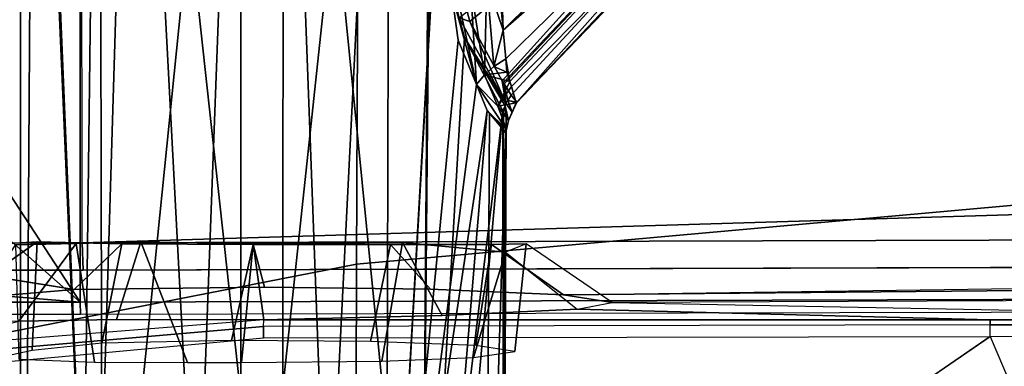
# Model space of a CAD drawing. Units: inches. Extents: x -15 to 136, y 0 to 136.
# Drawn here: x 42 to 43, y 31 to 32 of the extents above; entities that cross this region are included whole.
import ezdxf

# ---------------------------------------------------------------- set-up
doc = ezdxf.new("R2010")
doc.units = ezdxf.units.IN
doc.header["$MEASUREMENT"] = 0
for name, color, linetype in [('SEAT-FABRIC', 5, 'Continuous'), ('SEAT-FRAME', 5, 'Continuous'), ('SEAT-KNOBS', 5, 'Continuous')]:
    doc.layers.add(name, color=color, linetype=linetype)

# ---------------------------------------------------------------- blocks, each defined once
blk = doc.blocks.new('1SAYL_SUSPMIDBCK_ARMS_1T')
at = {"layer": 'SEAT-FABRIC'}
for points in [[(7.8108, -3.692, 17.9577), (7.8161, -1.8475, 17.8355), (5.7196, -2.054, 17.8104), (5.714, -4.1024, 17.9768)], [(3.5568, -4.2959, 18.0014), (5.714, -4.1024, 17.9768), (5.7196, -2.054, 17.8104), (3.5649, -2.1532, 17.7764)], [(7.8045, -5.5347, 18.1049), (7.8108, -3.692, 17.9577), (5.714, -4.1024, 17.9768), (5.705, -6.1403, 18.2422)], [(3.5433, -6.4163, 18.3822), (5.705, -6.1403, 18.2422), (5.714, -4.1024, 17.9768), (3.5568, -4.2959, 18.0014)]]:
    blk.add_3dface(points, dxfattribs=at)
at = {"layer": 'SEAT-FRAME'}
for points in [[(5.4383, -3.5784, 11.534), (4.8235, -4.0004, 11.8561), (4.5299, -3.3099, 11.4208), (5.049, -3.0912, 11.3684)], [(4.0707, -3.3798, 11.444), (4.0707, -3.9991, 11.8548), (4.8235, -4.0004, 11.8561), (4.5299, -3.3099, 11.4208)], [(6.3388, -3.9719, 11.8842), (6.3359, -3.9533, 11.8566), (5.845, -3.9987, 11.8557), (5.8447, -4.0146, 11.8852)], [(5.4914, -3.9794, 12.4734), (5.4755, -4.1308, 12.4735), (5.5049, -4.1191, 12.3292), (5.5495, -3.9709, 12.279)], [(5.6783, -3.9658, 12.1607), (5.5495, -3.9709, 12.279), (5.5049, -4.1191, 12.3292), (5.6495, -4.1328, 12.1645)], [(5.6783, -3.9658, 12.1607), (5.6495, -4.1328, 12.1645), (5.8594, -4.1308, 12.103), (5.8758, -3.9639, 12.1193)], [(5.9518, -3.9642, 12.1462), (5.8758, -3.9639, 12.1193), (5.8594, -4.1308, 12.103), (6.0172, -4.1339, 12.156)], [(5.9518, -3.9642, 12.1462), (6.0172, -4.1339, 12.156), (6.1082, -4.1314, 12.2211), (6.0824, -3.9644, 12.2072)], [(6.1886, -3.9686, 12.3754), (6.0824, -3.9644, 12.2072), (6.1082, -4.1314, 12.2211), (6.1933, -4.1294, 12.3354)], [(5.4914, -3.9794, 12.4734), (5.5463, -3.9877, 12.6635), (5.5243, -4.1298, 12.6608), (5.4755, -4.1308, 12.4735)], [(6.3405, -3.9844, 11.9155), (6.3388, -3.9719, 11.8842), (5.8447, -4.0146, 11.8852), (5.8444, -4.0239, 11.9131)], [(5.8444, -4.0239, 11.9131), (6.3405, -3.9844, 11.9155), (6.1888, -4.022, 12.145), (6.0515, -4.0247, 12.0258)], [(6.1701, -3.9811, 12.5826), (6.1628, -4.1339, 12.6486), (6.044, -4.1308, 12.7885), (6.0719, -3.9914, 12.7492)], [(6.1701, -3.9811, 12.5826), (6.2025, -3.9737, 12.4734), (6.2185, -4.1306, 12.4735), (6.1628, -4.1339, 12.6486)], [(4.0707, -3.9991, 11.8548), (4.8235, -4.0004, 11.8561), (4.8235, -4.0171, 11.8818), (4.0706, -4.0167, 11.8817)], [(5.8447, -4.0146, 11.8852), (5.845, -3.9987, 11.8557), (4.8235, -4.0004, 11.8561), (4.8235, -4.0171, 11.8818)], [(5.6943, -3.9934, 12.7948), (5.6662, -4.1298, 12.7996), (5.5243, -4.1298, 12.6608), (5.5463, -3.9877, 12.6635)], [(5.6943, -3.9934, 12.7948), (5.8897, -3.9948, 12.8267), (5.8592, -4.1298, 12.846), (5.6662, -4.1298, 12.7996)], [(6.0719, -3.9914, 12.7492), (6.044, -4.1308, 12.7885), (5.8592, -4.1298, 12.846), (5.8897, -3.9948, 12.8267)], [(4.8235, -4.0238, 11.9117), (4.0707, -4.0239, 11.9134), (4.0706, -4.0168, 11.8819), (4.8235, -4.0171, 11.8818)], [(5.4042, -4.039, 12.2587), (5.3549, -4.0484, 12.4734), (4.0707, -4.0239, 11.9134), (4.8235, -4.0238, 11.9117)], [(4.8235, -4.0238, 11.9117), (4.8235, -4.0171, 11.8818), (5.8447, -4.0146, 11.8852), (5.8444, -4.0239, 11.9131)], [(5.4042, -4.039, 12.2587), (4.8235, -4.0238, 11.9117), (5.8444, -4.0239, 11.9131), (5.5936, -4.03, 12.0516)], [(5.8594, -4.1308, 12.103), (5.6495, -4.1328, 12.1645), (5.5936, -4.03, 12.0516), (5.8444, -4.0239, 11.9131)], [(6.0172, -4.1339, 12.156), (5.8594, -4.1308, 12.103), (5.8444, -4.0239, 11.9131), (6.0515, -4.0247, 12.0258)], [(6.0172, -4.1339, 12.156), (6.0515, -4.0247, 12.0258), (6.1888, -4.022, 12.145), (6.1082, -4.1314, 12.2211)], [(6.1933, -4.1294, 12.3354), (6.1082, -4.1314, 12.2211), (6.1888, -4.022, 12.145), (6.2612, -4.0206, 12.2078)], [(2.0483, -4.041, 13.8846), (2.0496, -4.0607, 13.9034), (6.1024, -4.0488, 13.6319), (6.102, -4.0319, 13.6221)], [(5.3549, -4.0484, 12.4734), (5.4755, -4.1308, 12.4735), (5.5049, -4.1191, 12.3292), (5.4042, -4.039, 12.2587)], [(5.5049, -4.1191, 12.3292), (5.4042, -4.039, 12.2587), (5.5936, -4.03, 12.0516), (5.6495, -4.1328, 12.1645)], [(6.3078, -4.0322, 13.622), (6.102, -4.0319, 13.6221), (6.1024, -4.0488, 13.6319), (6.3078, -4.0488, 13.6319)], [(6.1628, -4.1339, 12.6486), (6.2185, -4.1306, 12.4735), (6.3391, -4.0319, 12.4734), (6.2784, -4.0527, 12.7103)], [(2.0496, -4.626, 13.9034), (6.1024, -4.626, 13.6319), (6.1024, -4.0488, 13.6319), (2.0496, -4.0607, 13.9034)], [(5.4234, -4.0593, 12.7239), (2.5976, -4.0857, 13.3277), (2.8095, -4.059, 12.7176), (5.3549, -4.0484, 12.4734)], [(5.5243, -4.1298, 12.6608), (5.4234, -4.0593, 12.7239), (5.3549, -4.0484, 12.4734), (5.4755, -4.1308, 12.4735)], [(6.1628, -4.1339, 12.6486), (6.2784, -4.0527, 12.7103), (6.1108, -4.0665, 12.8889), (6.044, -4.1308, 12.7885)], [(6.1024, -4.0488, 13.6319), (6.5725, -4.0873, 13.6325), (6.6094, -4.0671, 13.6321), (6.3078, -4.0488, 13.6319)], [(6.1024, -4.0488, 13.6319), (6.5551, -4.4488, 13.6319), (6.5551, -4.1261, 13.6319), (6.5725, -4.0873, 13.6325)], [(6.4642, -4.6036, 13.6319), (6.5309, -4.5369, 13.6319), (6.5551, -4.4488, 13.6319), (6.1024, -4.0488, 13.6319)], [(6.4642, -4.6036, 13.6319), (6.1024, -4.0488, 13.6319), (6.1024, -4.626, 13.6319), (6.3496, -4.626, 13.6319)], [(6.2821, -4.0939, 13.5161), (6.1108, -4.0665, 12.8889), (6.2784, -4.0527, 12.7103), (6.3185, -4.0938, 13.5162)], [(2.1137, -4.1056, 13.7831), (2.1081, -4.1089, 13.688), (2.5976, -4.0857, 13.3277), (5.4234, -4.0593, 12.7239)], [(5.5243, -4.1298, 12.6608), (5.6662, -4.1298, 12.7996), (5.6099, -4.0672, 12.9047), (5.4234, -4.0593, 12.7239)], [(5.8592, -4.1298, 12.846), (5.8435, -4.0699, 12.9655), (5.6099, -4.0672, 12.9047), (5.6662, -4.1298, 12.7996)], [(5.8592, -4.1298, 12.846), (6.044, -4.1308, 12.7885), (6.1108, -4.0665, 12.8889), (5.8435, -4.0699, 12.9655)], [(2.1157, -4.1442, 13.8207), (2.1137, -4.1056, 13.7831), (6.0984, -4.0939, 13.5161), (6.0997, -4.1325, 13.5538)], [(6.0997, -4.1325, 13.5538), (6.0984, -4.0939, 13.5161), (6.3185, -4.0938, 13.5162), (6.3188, -4.1324, 13.5538)], [(2.0459, -4.6263, 13.8338), (2.1157, -4.2527, 13.8226), (6.0997, -4.1325, 13.5538), (6.1, -4.6263, 13.5624)], [(2.1157, -4.2527, 13.8226), (2.1157, -4.1442, 13.8207), (6.0997, -4.1325, 13.5538)], [(6.0997, -4.1325, 13.5538), (6.1, -4.6263, 13.5624), (6.3188, -4.6263, 13.5624), (6.3188, -4.1324, 13.5538)]]:
    blk.add_3dface(points, dxfattribs=at)
for points, invisible_edges in [([(5.845, -3.9987, 11.8557), (4.8235, -4.0004, 11.8561), (5.4383, -3.5784, 11.534)], 12), ([(5.4383, -3.5784, 11.534), (6.3359, -3.9533, 11.8566), (5.845, -3.9987, 11.8557)], 15), ([(5.3549, -4.0484, 12.4734), (2.8095, -4.059, 12.7176), (4.0707, -4.0239, 11.9134)], 15), ([(5.6099, -4.0672, 12.9047), (2.1137, -4.1056, 13.7831), (5.4234, -4.0593, 12.7239)], 3), ([(2.1137, -4.1056, 13.7831), (5.6099, -4.0672, 12.9047), (6.0984, -4.0939, 13.5161)], 3), ([(5.61, -4.0672, 12.9047), (6.0984, -4.0939, 13.5161), (5.6099, -4.0672, 12.9047)], 3), ([(5.8435, -4.0699, 12.9655), (6.0984, -4.0939, 13.5161), (5.61, -4.0672, 12.9047)], 3), ([(6.1108, -4.0665, 12.8889), (6.2821, -4.0939, 13.5161), (5.8435, -4.0699, 12.9655)], 2), ([(6.0984, -4.0939, 13.5161), (5.8435, -4.0699, 12.9655), (6.2821, -4.0939, 13.5161)], 3)]:
    blk.add_3dface(points, dxfattribs=dict(at, invisible_edges=invisible_edges))
at = {"layer": 'SEAT-KNOBS'}
for points in [[(5.5039, -4.3088, 12.4129), (5.5044, -4.2881, 12.5319), (5.5137, -3.376, 12.5748), (5.5076, -3.376, 12.3946)], [(5.5076, -4.3166, 12.3946), (5.5039, -4.3088, 12.4129), (5.5076, -3.376, 12.3946)], [(5.5272, -4.3148, 12.6087), (5.5325, -3.376, 12.6051), (5.5044, -4.2872, 12.5369)], [(5.5137, -3.376, 12.5748), (5.5044, -4.2872, 12.5369), (5.5325, -3.376, 12.6051)], [(5.5044, -4.2872, 12.5369), (5.5137, -3.376, 12.5748), (5.5044, -4.2881, 12.5319)], [(5.5925, -3.376, 12.2354), (5.5083, -4.3179, 12.3917), (5.5076, -3.376, 12.3946)], [(5.5076, -4.3166, 12.3946), (5.5076, -3.376, 12.3946), (5.5083, -4.3179, 12.3917)], [(5.5083, -4.3179, 12.3917), (5.5925, -3.376, 12.2354), (5.6228, -3.376, 12.2166)], [(5.6228, -3.376, 12.2166), (5.5625, -4.4211, 12.2723), (5.5083, -4.3179, 12.3917)], [(5.5325, -3.376, 12.6051), (5.5272, -4.3148, 12.6087), (5.5305, -4.3187, 12.619), (5.609, -3.376, 12.7279)], [(5.5454, -4.355, 12.6437), (5.6725, -3.376, 12.7618), (5.5305, -4.3187, 12.619)], [(5.609, -3.376, 12.7279), (5.5305, -4.3187, 12.619), (5.6725, -3.376, 12.7618)], [(5.6725, -3.376, 12.7618), (5.5454, -4.355, 12.6437), (5.5713, -4.4176, 12.6864)], [(5.6116, -4.6111, 12.2166), (5.5697, -4.4487, 12.2642), (5.5625, -4.4211, 12.2723), (5.6228, -3.376, 12.2166)], [(5.5713, -4.4176, 12.6864), (5.5805, -4.4852, 12.6969), (5.6004, -4.63, 12.7195), (5.6725, -3.376, 12.7618)], [(5.6004, -4.63, 12.7195), (5.6006, -4.6316, 12.7197), (5.6725, -3.376, 12.7618)], [(5.6671, -5.2953, 12.7718), (5.6725, -3.376, 12.7618), (5.6006, -4.6316, 12.7197)], [(5.613, -4.6432, 12.2153), (5.6116, -4.6111, 12.2166), (5.6228, -3.376, 12.2166)], [(5.613, -4.6432, 12.2153), (5.6228, -3.376, 12.2166), (5.8129, -5.2953, 12.1281), (5.6188, -5.2953, 12.2101)], [(5.6228, -3.376, 12.2166), (5.7456, -3.376, 12.1401), (5.8172, -5.2953, 12.1263), (5.8129, -5.2953, 12.1281)], [(5.6725, -3.376, 12.7618), (5.6671, -5.2953, 12.7718), (5.6716, -5.2953, 12.7729), (5.7681, -3.376, 12.8128)], [(5.8769, -5.2953, 12.8206), (5.8765, -3.376, 12.8092), (5.6716, -5.2953, 12.7729)], [(5.7681, -3.376, 12.8128), (5.6716, -5.2953, 12.7729), (5.8765, -3.376, 12.8092)], [(5.8175, -3.376, 12.1377), (5.8172, -5.2953, 12.1263), (5.7456, -3.376, 12.1401)], [(5.8172, -5.2953, 12.1263), (5.8175, -3.376, 12.1377), (6.0269, -5.2953, 12.175)], [(5.9259, -3.376, 12.1341), (6.0269, -5.2953, 12.175), (5.8175, -3.376, 12.1377)], [(5.8765, -3.376, 12.8092), (5.8769, -5.2953, 12.8206), (5.9484, -3.376, 12.8068)], [(6.0712, -3.376, 12.7303), (5.9484, -3.376, 12.8068), (5.8769, -5.2953, 12.8206)], [(6.0752, -5.2953, 12.7367), (6.0712, -3.376, 12.7303), (5.8769, -5.2953, 12.8206)], [(5.9259, -3.376, 12.1341), (6.0215, -3.376, 12.1851), (6.085, -3.376, 12.219), (6.0269, -5.2953, 12.175)], [(6.0269, -5.2953, 12.175), (6.085, -3.376, 12.219), (6.1649, -5.2953, 12.3343)], [(6.0776, -5.2953, 12.7328), (6.1015, -3.376, 12.7114), (6.0712, -3.376, 12.7303), (6.0752, -5.2953, 12.7367)], [(6.1864, -5.2953, 12.5523), (6.1864, -3.376, 12.5523), (6.1015, -3.376, 12.7114), (6.0776, -5.2953, 12.7328)], [(6.085, -3.376, 12.219), (6.1615, -3.376, 12.3418), (6.1804, -3.376, 12.3721), (6.1679, -5.2953, 12.3378)], [(6.1679, -5.2953, 12.3378), (6.1649, -5.2953, 12.3343), (6.085, -3.376, 12.219)], [(6.1679, -5.2953, 12.3378), (6.1804, -3.376, 12.3721), (6.1864, -3.376, 12.5523), (6.1864, -5.2953, 12.5523)], [(5.5033, -4.2918, 12.5317), (5.5272, -4.3148, 12.6087), (5.5044, -4.2881, 12.5319)], [(5.5033, -4.2918, 12.5317), (5.5044, -4.2881, 12.5319), (5.5039, -4.3088, 12.4129)], [(5.5044, -4.2872, 12.5369), (5.5044, -4.2881, 12.5319), (5.5272, -4.3148, 12.6087)], [(5.5039, -4.3088, 12.4129), (5.5007, -4.3045, 12.5317), (5.5033, -4.2918, 12.5317)], [(5.5155, -4.3247, 12.5913), (5.5033, -4.2918, 12.5317), (5.5007, -4.3045, 12.5317)], [(5.5033, -4.2918, 12.5317), (5.5155, -4.3247, 12.5913), (5.5454, -4.355, 12.6437)], [(5.5454, -4.355, 12.6437), (5.5305, -4.3187, 12.619), (5.5033, -4.2918, 12.5317)], [(5.5272, -4.3148, 12.6087), (5.5033, -4.2918, 12.5317), (5.5305, -4.3187, 12.619)], [(5.4894, -4.3295, 12.5319), (5.4953, -4.3162, 12.5317), (5.4893, -4.3296, 12.5207)], [(5.5016, -4.3327, 12.4), (5.4893, -4.3296, 12.5207), (5.4953, -4.3162, 12.5317)], [(5.4895, -4.3295, 12.5478), (5.5007, -4.3045, 12.5317), (5.4894, -4.3295, 12.5319)], [(5.4953, -4.3162, 12.5317), (5.4894, -4.3295, 12.5319), (5.5007, -4.3045, 12.5317)], [(5.5007, -4.3045, 12.5317), (5.4895, -4.3295, 12.5478), (5.5155, -4.3247, 12.5913)], [(5.4953, -4.3162, 12.5317), (5.5007, -4.3045, 12.5317), (5.5053, -4.3249, 12.3976), (5.5042, -4.3289, 12.399)], [(5.5016, -4.3327, 12.4), (5.4953, -4.3162, 12.5317), (5.5042, -4.3289, 12.399)], [(5.5007, -4.3045, 12.5317), (5.5039, -4.3088, 12.4129), (5.5053, -4.3249, 12.3976)], [(5.5076, -4.3166, 12.3946), (5.5053, -4.3249, 12.3976), (5.5039, -4.3088, 12.4129)], [(5.5076, -4.3166, 12.3946), (5.5083, -4.3179, 12.3917), (5.5053, -4.3249, 12.3976)], [(5.0521, -4.7848, 12.5337), (5.0549, -4.7837, 12.5558), (5.4893, -4.3296, 12.5207), (5.4887, -4.3301, 12.4432)], [(5.0543, -4.7883, 12.5259), (5.0521, -4.7848, 12.5337), (5.4887, -4.3301, 12.4432)], [(5.0664, -4.8074, 12.4832), (5.0543, -4.7883, 12.5259), (5.4887, -4.3301, 12.4432), (5.4889, -4.3304, 12.4418)], [(5.0549, -4.7837, 12.5558), (5.0601, -4.7818, 12.5964), (5.4894, -4.3295, 12.5319), (5.4893, -4.3296, 12.5207)], [(5.0601, -4.7818, 12.5964), (5.0628, -4.7808, 12.6177), (5.4895, -4.3295, 12.5478), (5.4894, -4.3295, 12.5319)], [(5.0628, -4.7808, 12.6177), (5.0702, -4.7861, 12.6285), (5.4965, -4.3521, 12.582), (5.4895, -4.3295, 12.5478)], [(5.4967, -4.3399, 12.4018), (5.0664, -4.8074, 12.4832), (5.4889, -4.3304, 12.4418)], [(5.4893, -4.3296, 12.5207), (5.5016, -4.3327, 12.4), (5.4887, -4.3301, 12.4432)], [(5.4889, -4.3304, 12.4418), (5.4887, -4.3301, 12.4432), (5.5016, -4.3327, 12.4)], [(5.5016, -4.3327, 12.4), (5.4967, -4.3399, 12.4018), (5.4889, -4.3304, 12.4418)], [(5.4965, -4.3521, 12.582), (5.5155, -4.3247, 12.5913), (5.4895, -4.3295, 12.5478)], [(5.5155, -4.3247, 12.5913), (5.4965, -4.3521, 12.582), (5.4987, -4.3593, 12.5928)], [(5.5155, -4.3247, 12.5913), (5.4987, -4.3593, 12.5928), (5.534, -4.3686, 12.6363)], [(5.5042, -4.3289, 12.399), (5.5066, -4.356, 12.3682), (5.5016, -4.3327, 12.4)], [(5.5053, -4.3249, 12.3976), (5.5625, -4.4211, 12.2723), (5.5042, -4.3289, 12.399)], [(5.5093, -4.3601, 12.36), (5.5077, -4.3579, 12.3642), (5.5042, -4.3289, 12.399)], [(5.5066, -4.356, 12.3682), (5.5042, -4.3289, 12.399), (5.5077, -4.3579, 12.3642)], [(5.5042, -4.3289, 12.399), (5.5095, -4.3604, 12.3595), (5.5093, -4.3601, 12.36)], [(5.5547, -4.4438, 12.2747), (5.5095, -4.3604, 12.3594), (5.5095, -4.3604, 12.3595), (5.5042, -4.3289, 12.399)], [(5.5697, -4.4487, 12.2642), (5.5042, -4.3289, 12.399), (5.5625, -4.4211, 12.2723)], [(5.5042, -4.3289, 12.399), (5.5697, -4.4487, 12.2642), (5.5547, -4.4438, 12.2747)], [(5.5625, -4.4211, 12.2723), (5.5053, -4.3249, 12.3976), (5.5083, -4.3179, 12.3917)], [(5.534, -4.3686, 12.6363), (5.5454, -4.355, 12.6437), (5.5155, -4.3247, 12.5913)], [(5.5066, -4.356, 12.3682), (5.0728, -4.8177, 12.4603), (5.0664, -4.8074, 12.4832), (5.4967, -4.3399, 12.4018)], [(5.4967, -4.3399, 12.4018), (5.5016, -4.3327, 12.4), (5.5066, -4.356, 12.3682)], [(5.0702, -4.7861, 12.6285), (5.0875, -4.7986, 12.654), (5.4987, -4.3593, 12.5928), (5.4965, -4.3521, 12.582)], [(5.0728, -4.8177, 12.4603), (5.5066, -4.356, 12.3682), (5.5077, -4.3579, 12.3642)], [(5.0728, -4.8177, 12.4603), (5.5077, -4.3579, 12.3642), (5.5093, -4.3601, 12.36), (5.0825, -4.833, 12.4261)], [(5.5044, -4.3911, 12.6222), (5.4987, -4.3593, 12.5928), (5.0875, -4.7986, 12.654)], [(5.4987, -4.3593, 12.5928), (5.5044, -4.3911, 12.6222), (5.5027, -4.3723, 12.6124)], [(5.5027, -4.3723, 12.6124), (5.534, -4.3686, 12.6363), (5.4987, -4.3593, 12.5928)], [(5.534, -4.3686, 12.6363), (5.5539, -4.4945, 12.6794), (5.5454, -4.355, 12.6437)], [(5.5454, -4.355, 12.6437), (5.5741, -4.488, 12.6925), (5.5805, -4.4852, 12.6969)], [(5.5741, -4.488, 12.6925), (5.5454, -4.355, 12.6437), (5.5539, -4.4945, 12.6794)], [(5.5805, -4.4852, 12.6969), (5.5713, -4.4176, 12.6864), (5.5454, -4.355, 12.6437)], [(5.0825, -4.833, 12.4261), (5.5093, -4.3601, 12.36), (5.5095, -4.3604, 12.3595)], [(5.5095, -4.3604, 12.3594), (5.5547, -4.4438, 12.2747), (5.0825, -4.833, 12.4261)], [(5.5095, -4.3604, 12.3595), (5.5095, -4.3604, 12.3594), (5.0825, -4.833, 12.4261)], [(5.534, -4.3686, 12.6363), (5.5027, -4.3723, 12.6124), (5.5209, -4.3802, 12.6292)], [(5.5044, -4.3911, 12.6222), (5.5209, -4.3802, 12.6292), (5.5027, -4.3723, 12.6124)], [(5.5209, -4.3802, 12.6292), (5.5311, -4.4997, 12.6712), (5.534, -4.3686, 12.6363)], [(5.5539, -4.4945, 12.6794), (5.534, -4.3686, 12.6363), (5.5311, -4.4997, 12.6712)], [(5.5044, -4.3911, 12.6222), (5.5081, -4.4316, 12.6432), (5.5209, -4.3802, 12.6292)], [(5.5311, -4.4997, 12.6712), (5.5209, -4.3802, 12.6292), (5.5081, -4.4316, 12.6432)], [(5.5081, -4.4316, 12.6432), (5.5044, -4.3911, 12.6222), (5.0875, -4.7986, 12.654)], [(5.0875, -4.7986, 12.654), (5.1164, -4.8194, 12.6964), (5.5081, -4.4316, 12.6432)], [(5.1164, -4.8194, 12.6964), (5.1244, -4.8267, 12.6996), (5.5105, -4.5036, 12.662), (5.5081, -4.4316, 12.6432)], [(5.5105, -4.5036, 12.662), (5.5109, -4.4626, 12.6593), (5.5081, -4.4316, 12.6432)], [(5.5081, -4.4316, 12.6432), (5.5109, -4.4626, 12.6593), (5.5311, -4.4997, 12.6712)], [(5.5584, -4.458, 12.2703), (5.0825, -4.833, 12.4261), (5.5547, -4.4438, 12.2747)], [(5.5584, -4.458, 12.2703), (5.5547, -4.4438, 12.2747), (5.5697, -4.4487, 12.2642)]]:
    blk.add_3dface(points, dxfattribs=at)

msp = doc.modelspace()

# ---------------------------------------------------------------- block references
at = {"rotation": 180}
msp.add_blockref('1SAYL_SUSPMIDBCK_ARMS_1T', (47.7946, 27.3074), dxfattribs=at)

doc.saveas('drawing.dxf')
